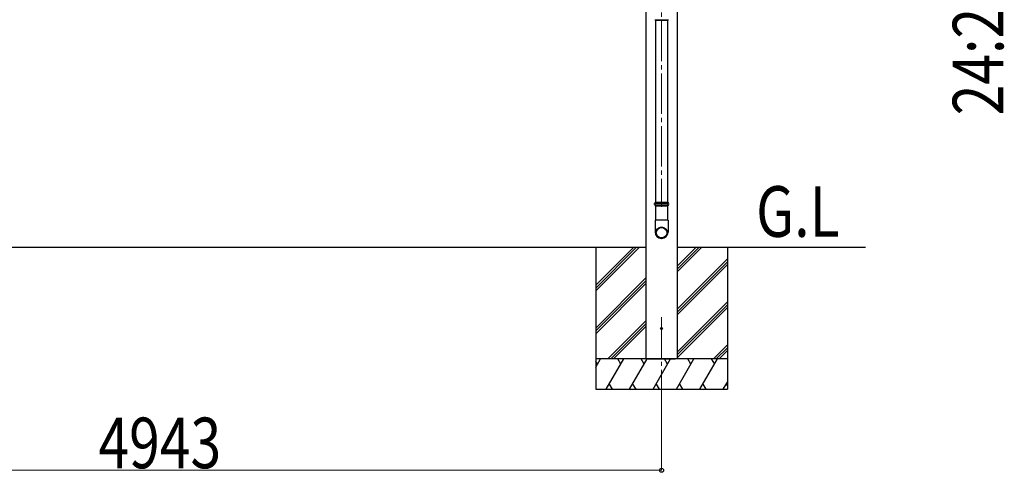
# Model space of a CAD drawing. Units: millimetres. Extents: x 0 to 109330, y 0 to 77220.
# Drawn here: x 47229 to 52086, y 15535 to 17770 of the extents above; entities that cross this region are included whole.
import ezdxf

# ---------------------------------------------------------------- set-up
doc = ezdxf.new("R2010")
doc.units = ezdxf.units.MM
doc.linetypes.add('YCENTER_1', pattern=[13, 10, -1, 1, -1])
doc.linetypes.add('YHIDDEN_1', pattern=[4, 3, -1])
for name, color, linetype, lineweight in [('USER1', 3, 'Continuous', 13), ('YKK_12', 2, 'Continuous', 13), ('YKK_13', 4, 'Continuous', 30), ('YKK_A1', 4, 'Continuous', 30), ('YKK_D', 6, 'Continuous', 13)]:
    doc.layers.add(name, color=color, linetype=linetype, lineweight=lineweight)
doc.styles.add('text-b', font='extslim2.shx', dxfattribs={"width": 0.8, "bigfont": 'extfont2.shx'})

msp = doc.modelspace()

# ---------------------------------------------------------------- linework, layer by layer
at = {"layer": 'YKK_12', "linetype": 'YCENTER_1', "ltscale": 20}
for p, q in [((50395.6, 18804.8), (50395.6, 16846.6)), ((50395.6, 16301.3), (50395.6, 15880.2))]:
    msp.add_line(p, q, dxfattribs=at)
at = {"layer": 'YKK_13'}
for p, q in [((50362.9, 17770), (50428.2, 17770)), ((50363.6, 17770), (50363.6, 17768)), ((50363.6, 17768), (50427.6, 17768)), ((50427.6, 17770), (50427.6, 17768)), ((50362.9, 16867.4), (50428.2, 16867.4)), ((50363.6, 16869.4), (50427.6, 16869.4)), ((50363.6, 16869.4), (50363.6, 16867.4)), ((50427.6, 16869.4), (50427.6, 16867.4)), ((50362.9, 16853.4), (50428.2, 16853.4)), ((50363.6, 16853.4), (50363.6, 16851.4)), ((50363.6, 16851.4), (50427.6, 16851.4)), ((50427.6, 16853.4), (50427.6, 16851.4))]:
    msp.add_line(p, q, dxfattribs=at)
at = {"layer": 'YKK_13', "ltscale": 20}
for p, q in [((50365.6, 17768), (50365.6, 16869.4)), ((50425.6, 17768), (50425.6, 16869.4)), ((50365.6, 16851.4), (50365.6, 16780.4)), ((50425.6, 16851.4), (50425.6, 16780.4)), ((50427.4, 16780.4), (50363.7, 16780.4)), ((50363.7, 16780.4), (50363.7, 16721.1)), ((50427.4, 16780.4), (50427.4, 16721.1))]:
    msp.add_line(p, q, dxfattribs=at)
at = {"layer": 'YKK_13', "ltscale": 2}
msp.add_line((50357.6, 16860.4), (50433.6, 16860.4), dxfattribs=at)
at = {"layer": 'YKK_13', "ltscale": 20}
msp.add_circle((50395.6, 16245.4), 5, dxfattribs=at)
at = {"layer": 'YKK_13'}
for centre, radius, start, end in [((50389.8, 16860.4), 27.7, 165.3892, 194.6108), ((50401.3, 16860.4), 27.7, 0, 14.6108), ((50401.3, 16860.4), 27.7, 345.3892, 0), ((50394.7, 16721.1), 31, 180, 270), ((50396.4, 16721.1), 31, 270, 0)]:
    msp.add_arc(centre, radius, start, end, dxfattribs=at)
for major_axis in [(-28.3, 0), (-25.8, 0)]:
    msp.add_ellipse((50395.6, 16718.3), major_axis=major_axis, ratio=0.996195, dxfattribs=at)
at = {"layer": 'YKK_A1', "ltscale": 20}
for p, q in [((50318.6, 19057.4), (50318.6, 16645.4)), ((50472.6, 19069.8), (50472.6, 16645.4)), ((50318.6, 16645.4), (45529.6, 16645.4)), ((50070.6, 16645.4), (50070.6, 15945.4)), ((50070.6, 16459.4), (50256.5, 16645.4)), ((50070.6, 16445.2), (50270.7, 16645.4)), ((50070.6, 16431.1), (50284.8, 16645.4)), ((50070.6, 16643.2), (50072.7, 16645.4)), ((50318.6, 16645.4), (50318.6, 16095.4)), ((51401.6, 16645.4), (50472.6, 16645.4)), ((50472.6, 16645.4), (50472.6, 16095.4)), ((50472.6, 16524.7), (50593.2, 16645.4)), ((50472.6, 16538.9), (50579, 16645.4)), ((50472.6, 16553), (50564.9, 16645.4)), ((50720.6, 16645.4), (50720.6, 15945.4)), ((50472.6, 16340.9), (50720.6, 16588.9)), ((50472.6, 16326.7), (50720.6, 16574.7)), ((50472.6, 16312.6), (50720.6, 16560.6)), ((50070.6, 16247.3), (50318.6, 16495.3)), ((50070.6, 16233.1), (50318.6, 16481.1)), ((50070.6, 16219), (50318.6, 16467)), ((50472.6, 16128.8), (50720.6, 16376.8)), ((50472.6, 16114.6), (50720.6, 16362.6)), ((50472.6, 16100.5), (50720.6, 16348.5)), ((50130.8, 16095.4), (50318.6, 16283.1)), ((50144.9, 16095.4), (50318.6, 16269)), ((50159.1, 16095.4), (50318.6, 16254.8)), ((50651.3, 16095.4), (50720.6, 16164.6)), ((50665.4, 16095.4), (50720.6, 16150.5)), ((50679.6, 16095.4), (50720.6, 16136.3)), ((50720.6, 16095.4), (50070.6, 16095.4)), ((50070.6, 16055.3), (50093.7, 16095.4)), ((50078.7, 16069.4), (50070.6, 16083.5)), ((50122.6, 15945.4), (50209.2, 16095.4)), ((50194.2, 16069.4), (50179.2, 16095.4)), ((50238, 15945.4), (50324.6, 16095.4)), ((50309.6, 16069.4), (50294.6, 16095.4)), ((50328.1, 16095.4), (50463.1, 16095.4)), ((50353.5, 15945.4), (50440.1, 16095.4)), ((50425.1, 16069.4), (50410.1, 16095.4)), ((50469, 15945.4), (50555.6, 16095.4)), ((50540.6, 16069.4), (50525.6, 16095.4)), ((50584.4, 15945.4), (50671.1, 16095.4)), ((50641, 16095.4), (50656.1, 16069.4)), ((50699.9, 15945.4), (50720.6, 15981.1)), ((50070.6, 15945.4), (50720.6, 15945.4)), ((50137.6, 15971.3), (50152.6, 15945.4)), ((50253, 15971.3), (50268, 15945.4)), ((50368.5, 15971.3), (50383.5, 15945.4)), ((50484, 15971.3), (50499, 15945.4)), ((50599.4, 15971.3), (50614.4, 15945.4)), ((50714.9, 15971.3), (50720.6, 15961.6))]:
    msp.add_line(p, q, dxfattribs=at)
at = {"layer": 'YKK_A1', "linetype": 'YHIDDEN_1', "ltscale": 20}
msp.add_line((50473.1, 16095.4), (50318.1, 16095.4), dxfattribs=at)
at = {"layer": 'YKK_D'}
for p, q in [((50395.6, 15895.4), (50395.6, 15544.4)), ((45452.6, 15545.4), (50395.6, 15545.4))]:
    msp.add_line(p, q, dxfattribs=at)
at = {"layer": 'YKK_D', "linetype": 'ByBlock', "lineweight": -2}
msp.add_circle((50395.6, 15545.4), 10, dxfattribs=at)

# ---------------------------------------------------------------- texts
at = {"layer": 'USER1', "style": 'text-b', "width": 0.8}
msp.add_text('G.L', height=250, dxfattribs=at).set_placement((50862, 16698))
at = {"layer": 'YKK_D', "style": 'text-b', "width": 0.8}
msp.add_text('24:2412', height=250, rotation=90, dxfattribs=at).set_placement((52082.1, 17297.9))
msp.add_text('4943', height=250, dxfattribs=at).set_placement((47617.4, 15555.4))

doc.saveas('drawing.dxf')
